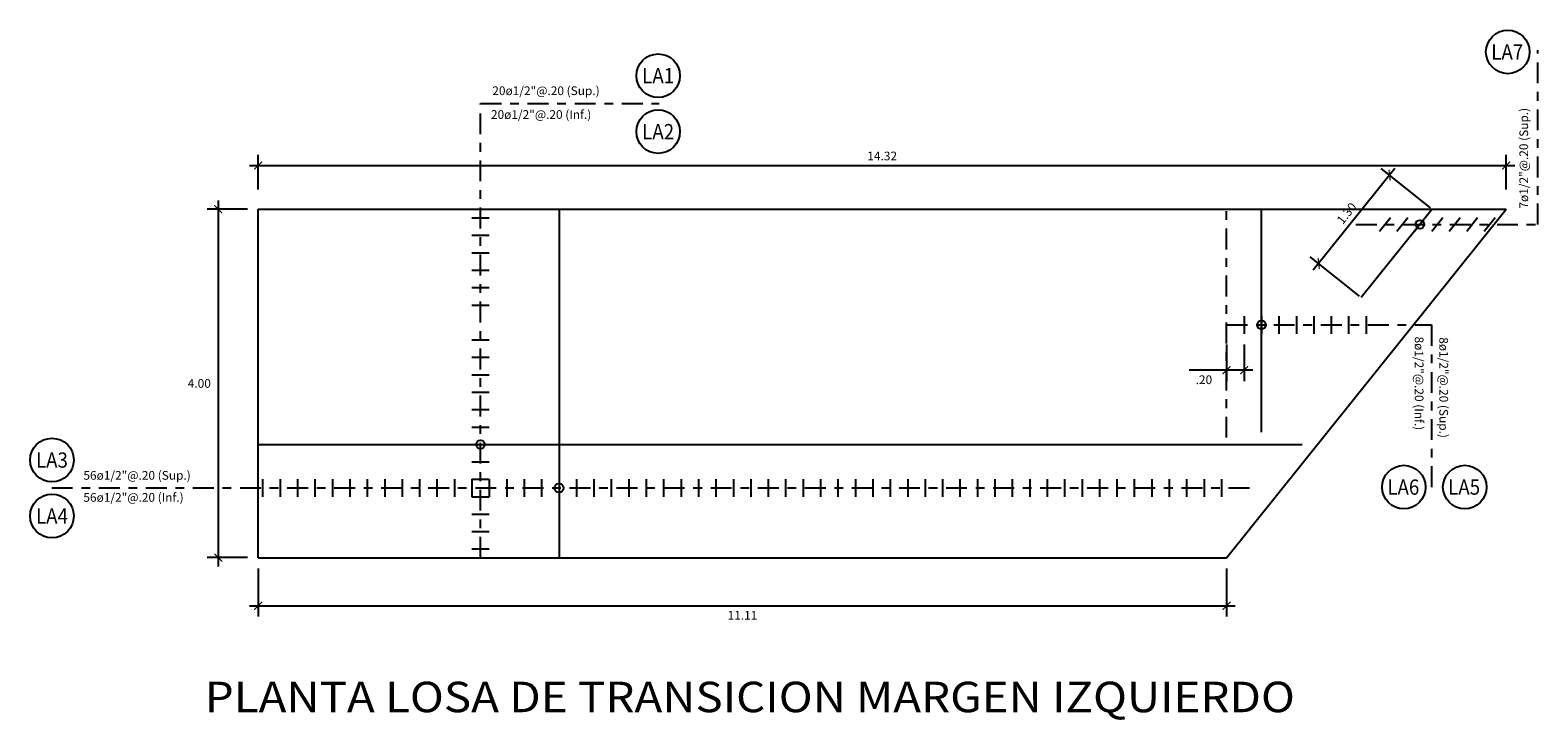
# Model space of a CAD drawing. Units: millimetres. Extents: x 1252.8 to 1287.1, y 970.1 to 988.5.
# Drawn here: x 1252.8 to 1270.1, y 980.6 to 988.5 of the extents above; entities that cross this region are included whole.
import ezdxf
from ezdxf.enums import TextEntityAlignment as Align

# ---------------------------------------------------------------- set-up
doc = ezdxf.new("R2010")
doc.units = ezdxf.units.MM
doc.linetypes.add('ACAD_ISO04W100', pattern=[30, 24, -3, 0, -3])
for name, color, linetype in [('23', 2, 'Continuous'), ('acero', 164, 'Continuous'), ('acotado', 9, 'Continuous'), ('armadura de planta', 2, 'Continuous'), ('eje', 8, 'ACAD_ISO04W100'), ('Estructura', 2, 'Continuous')]:
    doc.layers.add(name, color=color, linetype=linetype)
doc.styles.add('ARIAL', font='arial.ttf')
doc.styles.add('ROMANS', font='romans.shx')
doc.styles.add('style1', font='romans.shx', dxfattribs={"oblique": 15})
doc.styles.add('style2', font='arial.ttf', dxfattribs={"oblique": 15})
doc.dimstyles.new('ESC 1-50 - vertical', dxfattribs={"dimscale": 0.5, "dimtxt": 0.2, "dimasz": 0.18, "dimexe": 0.25, "dimexo": 0.25, "dimgap": 0.12, "dimtad": 2, "dimtih": 1, "dimtoh": 1, "dimzin": 4, "dimdsep": 46, "dimtxsty": 'style1', "dimblk": 'ARCHTICK', "dimcen": 0.09, "dimdle": 0.2, "dimclrd": 256, "dimclre": 256, "dimclrt": 3, "dimadec": 0, "dimazin": 0, "dimtfac": 1, "dimtofl": 0, "dimtmove": 0, "dimatfit": 3, "dimldrblk": 'ARCHTICK', "dimfxl": 1, "dimtolj": 1, "dimtzin": 0, "dimarcsym": 0})

# ---------------------------------------------------------------- blocks, each defined once
blk = doc.blocks.new('_ArchTick')
at = {"color": 0, "linetype": 'ByBlock', "const_width": 0.15}
blk.add_lwpolyline([(-0.5, -0.5), (0.5, 0.5)], dxfattribs=at)
blk = doc.blocks.new('*D35')
at = {"lineweight": -2}
for p, q in [((1255.349, 986.969), (1269.865, 986.969)), ((1255.449, 986.696), (1255.449, 987.094)), ((1269.765, 986.696), (1269.765, 987.094))]:
    blk.add_line(p, q, dxfattribs=at)
at = {"layer": 'Defpoints', "color": 0}
for p in [(1269.765, 986.969), (1255.449, 986.571, -0.007), (1269.765, 986.571, -0.007)]:
    blk.add_point(p, dxfattribs=at)
at = {"lineweight": -2, "xscale": 0.09, "yscale": 0.09, "zscale": 0.09, "rotation": 180}
blk.add_blockref('_ArchTick', (1255.449, 986.969), dxfattribs=at)
at = {"lineweight": -2, "xscale": 0.09, "yscale": 0.09, "zscale": 0.09}
blk.add_blockref('_ArchTick', (1269.765, 986.969), dxfattribs=at)
at = {"color": 3, "insert": (1262.607, 987.079), "char_height": 0.1, "attachment_point": 5, "style": 'style1'}
blk.add_mtext('\\A1;14.32', dxfattribs=at)
blk = doc.blocks.new('*D36')
at = {"lineweight": -2}
for p, q in [((1255.324, 986.469), (1254.865, 986.469)), ((1254.99, 986.569), (1254.99, 982.369)), ((1255.324, 982.469), (1254.865, 982.469))]:
    blk.add_line(p, q, dxfattribs=at)
at = {"layer": 'Defpoints', "color": 0}
for p in [(1255.449, 986.469, -0.007), (1254.99, 982.469), (1255.449, 982.469, -0.007)]:
    blk.add_point(p, dxfattribs=at)
at = {"lineweight": -2, "xscale": 0.09, "yscale": 0.09, "zscale": 0.09}
for p, rotation in [((1254.99, 986.469), 90), ((1254.99, 982.469), 270)]:
    blk.add_blockref('_ArchTick', p, dxfattribs=dict(at, rotation=rotation))
at = {"color": 3, "insert": (1254.773, 984.469), "char_height": 0.1, "attachment_point": 5, "style": 'style1'}
blk.add_mtext('\\A1;4.00', dxfattribs=at)
blk = doc.blocks.new('*D37')
at = {"lineweight": -2}
for p, q in [((1255.449, 982.344), (1255.449, 981.792)), ((1266.558, 982.344), (1266.558, 981.792)), ((1255.349, 981.917), (1266.658, 981.917))]:
    blk.add_line(p, q, dxfattribs=at)
at = {"layer": 'Defpoints', "color": 0}
for p in [(1255.449, 982.469, -0.007), (1266.558, 982.469, -0.007), (1266.558, 981.917)]:
    blk.add_point(p, dxfattribs=at)
at = {"lineweight": -2, "xscale": 0.09, "yscale": 0.09, "zscale": 0.09, "rotation": 180}
blk.add_blockref('_ArchTick', (1255.449, 981.917), dxfattribs=at)
at = {"lineweight": -2, "xscale": 0.09, "yscale": 0.09, "zscale": 0.09}
blk.add_blockref('_ArchTick', (1266.558, 981.917), dxfattribs=at)
at = {"color": 3, "insert": (1261.004, 981.807), "char_height": 0.1, "attachment_point": 5, "style": 'style1'}
blk.add_mtext('\\A1;11.11', dxfattribs=at)
blk = doc.blocks.new('*D38')
at = {"layer": 'acotado', "lineweight": -2}
for p, q in [((1268.49, 986.937), (1267.552, 985.767)), ((1268.896, 986.484), (1268.33, 986.937)), ((1268.082, 985.47), (1267.517, 985.923))]:
    blk.add_line(p, q, dxfattribs=at)
at = {"layer": 'Defpoints', "color": 0}
for p in [(1268.915, 986.469), (1267.615, 985.845), (1268.102, 985.454)]:
    blk.add_point(p, dxfattribs=at)
at = {"layer": 'acotado', "lineweight": -2, "xscale": 0.09, "yscale": 0.09, "zscale": 0.09}
for p, rotation in [((1268.428, 986.859), 51.28049612833806), ((1267.615, 985.845), 231.2804961283381)]:
    blk.add_blockref('_ArchTick', p, dxfattribs=dict(at, rotation=rotation))
at = {"layer": 'acotado', "color": 3, "insert": (1267.935, 986.421), "char_height": 0.1, "attachment_point": 5, "rotation": 51.2805, "style": 'style1'}
blk.add_mtext('\\A1;1.30', dxfattribs=at)
blk = doc.blocks.new('*D39')
at = {"lineweight": -2}
for p, q in [((1266.558, 984.915), (1266.558, 984.496)), ((1266.758, 984.915), (1266.758, 984.496)), ((1266.558, 984.621), (1266.128, 984.621)), ((1266.858, 984.621), (1266.558, 984.621))]:
    blk.add_line(p, q, dxfattribs=at)
at = {"layer": 'Defpoints', "color": 0}
for p in [(1266.558, 985.04, -0.007), (1266.758, 985.04, -0.007), (1266.558, 984.621)]:
    blk.add_point(p, dxfattribs=at)
at = {"lineweight": -2, "xscale": 0.09, "yscale": 0.09, "zscale": 0.09, "rotation": 180}
blk.add_blockref('_ArchTick', (1266.558, 984.621), dxfattribs=at)
at = {"lineweight": -2, "xscale": 0.09, "yscale": 0.09, "zscale": 0.09}
blk.add_blockref('_ArchTick', (1266.758, 984.621), dxfattribs=at)
at = {"color": 3, "insert": (1266.298, 984.511), "char_height": 0.1, "attachment_point": 5, "style": 'style1'}
blk.add_mtext('\\A1;.20', dxfattribs=at)

msp = doc.modelspace()

# ---------------------------------------------------------------- linework, layer by layer
at = {"layer": 'acotado'}
for centre in [(1269.7839, 988.2736), (1260.037, 988.0006, -0.0075), (1260.037, 987.3584, -0.0075), (1253.0824, 983.5893), (1268.5915, 983.2789), (1269.2905, 983.2789), (1253.0824, 982.9471)]:
    msp.add_circle(centre, 0.25, dxfattribs=at)
at = {"layer": 'armadura de planta', "color": 5}
for p, q in [((1258.8995, 986.4618, -0.0075), (1258.8995, 982.4685, -0.0075)), ((1266.9583, 983.9108, -0.015), (1266.9583, 986.4685, -0.015)), ((1268.9151, 986.4685, -0.0075), (1268.102, 985.4542, -0.0075)), ((1255.4495, 983.7685, -0.0075), (1267.424, 983.7685, -0.0075))]:
    msp.add_line(p, q, dxfattribs=at)
at = {"layer": 'armadura de planta'}
for p, q in [((1257.8995, 986.3685, -0.0075), (1258.0995, 986.3685, -0.0075)), ((1268.3125, 986.2158, -0.0075), (1268.4376, 986.3718, -0.0075)), ((1268.5125, 986.2158, -0.0075), (1268.6376, 986.3718, -0.0075)), ((1268.7125, 986.2158, -0.0075), (1268.8376, 986.3718, -0.0075)), ((1268.9125, 986.2158, -0.0075), (1269.0376, 986.3718, -0.0075)), ((1269.1125, 986.2158, -0.0075), (1269.2376, 986.3718, -0.0075)), ((1269.3125, 986.2158, -0.0075), (1269.4376, 986.3718, -0.0075)), ((1269.5125, 986.2158, -0.0075), (1269.6376, 986.3718, -0.0075)), ((1257.8995, 986.1685, -0.0075), (1258.0995, 986.1685, -0.0075)), ((1257.8995, 985.9685, -0.0075), (1258.0995, 985.9685, -0.0075)), ((1257.8995, 985.7685, -0.0075), (1258.0995, 985.7685, -0.0075)), ((1257.8995, 985.5685, -0.0075), (1258.0995, 985.5685, -0.0075)), ((1257.8995, 985.3685, -0.0075), (1258.0995, 985.3685, -0.0075)), ((1266.7583, 985.2398, -0.0075), (1266.7583, 985.0398, -0.0075)), ((1266.9583, 985.2398, -0.0075), (1266.9583, 985.0398, -0.0075)), ((1267.1583, 985.2398, -0.0075), (1267.1583, 985.0398, -0.0075)), ((1267.3583, 985.2398, -0.0075), (1267.3583, 985.0398, -0.0075)), ((1267.5583, 985.2398, -0.0075), (1267.5583, 985.0398, -0.0075)), ((1267.7583, 985.2398, -0.0075), (1267.7583, 985.0398, -0.0075)), ((1267.9583, 985.2398, -0.0075), (1267.9583, 985.0398, -0.0075)), ((1268.1583, 985.2398, -0.0075), (1268.1583, 985.0398, -0.0075)), ((1257.8995, 984.9685, -0.0075), (1258.0995, 984.9685, -0.0075)), ((1257.8995, 984.7685, -0.0075), (1258.0995, 984.7685, -0.0075)), ((1257.8995, 984.5685, -0.0075), (1258.0995, 984.5685, -0.0075)), ((1257.8995, 984.3685, -0.0075), (1258.0995, 984.3685, -0.0075)), ((1257.8995, 984.1685, -0.0075), (1258.0995, 984.1685, -0.0075)), ((1257.8995, 983.9685, -0.0075), (1258.0995, 983.9685, -0.0075)), ((1257.8995, 983.7685, -0.0075), (1258.0995, 983.7685, -0.0075)), ((1257.8995, 983.5685, -0.0075), (1258.0995, 983.5685, -0.0075)), ((1255.4995, 983.3685, -0.0075), (1255.4995, 983.1685, -0.0075)), ((1255.6995, 983.3685, -0.0075), (1255.6995, 983.1685, -0.0075)), ((1255.8995, 983.3685, -0.0075), (1255.8995, 983.1685, -0.0075)), ((1256.0995, 983.3685, -0.0075), (1256.0995, 983.1685, -0.0075)), ((1256.2995, 983.3685, -0.0075), (1256.2995, 983.1685, -0.0075)), ((1256.4995, 983.3685, -0.0075), (1256.4995, 983.1685, -0.0075)), ((1256.6995, 983.3685, -0.0075), (1256.6995, 983.1685, -0.0075)), ((1256.8995, 983.3685, -0.0075), (1256.8995, 983.1685, -0.0075)), ((1257.0995, 983.3685, -0.0075), (1257.0995, 983.1685, -0.0075)), ((1257.2995, 983.3685, -0.0075), (1257.2995, 983.1685, -0.0075)), ((1257.4995, 983.3685, -0.0075), (1257.4995, 983.1685, -0.0075)), ((1257.6995, 983.3685, -0.0075), (1257.6995, 983.1685, -0.0075)), ((1257.8995, 983.3685, -0.0075), (1257.8995, 983.1685, -0.0075)), ((1257.8995, 983.3685, -0.0075), (1258.0995, 983.3685, -0.0075)), ((1258.0995, 983.3685, -0.0075), (1258.0995, 983.1685, -0.0075)), ((1258.2995, 983.3685, -0.0075), (1258.2995, 983.1685, -0.0075)), ((1258.4995, 983.3685, -0.0075), (1258.4995, 983.1685, -0.0075)), ((1258.6995, 983.3685, -0.0075), (1258.6995, 983.1685, -0.0075)), ((1258.8995, 983.3685, -0.0075), (1258.8995, 983.1685, -0.0075)), ((1259.0995, 983.3685, -0.0075), (1259.0995, 983.1685, -0.0075)), ((1259.2995, 983.3685, -0.0075), (1259.2995, 983.1685, -0.0075)), ((1259.4995, 983.3685, -0.0075), (1259.4995, 983.1685, -0.0075)), ((1259.6995, 983.3685, -0.0075), (1259.6995, 983.1685, -0.0075)), ((1259.8995, 983.3685, -0.0075), (1259.8995, 983.1685, -0.0075)), ((1260.0995, 983.3685, -0.0075), (1260.0995, 983.1685, -0.0075)), ((1260.2995, 983.3685, -0.0075), (1260.2995, 983.1685, -0.0075)), ((1260.4995, 983.3685, -0.0075), (1260.4995, 983.1685, -0.0075)), ((1260.6995, 983.3685, -0.0075), (1260.6995, 983.1685, -0.0075)), ((1260.8995, 983.3685, -0.0075), (1260.8995, 983.1685, -0.0075)), ((1261.0995, 983.3685, -0.0075), (1261.0995, 983.1685, -0.0075)), ((1261.2995, 983.3685, -0.0075), (1261.2995, 983.1685, -0.0075)), ((1261.4995, 983.3685, -0.0075), (1261.4995, 983.1685, -0.0075)), ((1261.6995, 983.3685, -0.0075), (1261.6995, 983.1685, -0.0075)), ((1261.8995, 983.3685, -0.0075), (1261.8995, 983.1685, -0.0075)), ((1262.0995, 983.3685, -0.0075), (1262.0995, 983.1685, -0.0075)), ((1262.2995, 983.3685, -0.0075), (1262.2995, 983.1685, -0.0075)), ((1262.4995, 983.3685, -0.0075), (1262.4995, 983.1685, -0.0075)), ((1262.6995, 983.3685, -0.0075), (1262.6995, 983.1685, -0.0075)), ((1262.8995, 983.3685, -0.0075), (1262.8995, 983.1685, -0.0075)), ((1263.0995, 983.3685, -0.0075), (1263.0995, 983.1685, -0.0075)), ((1263.2995, 983.3685, -0.0075), (1263.2995, 983.1685, -0.0075)), ((1263.4995, 983.3685, -0.0075), (1263.4995, 983.1685, -0.0075)), ((1263.6995, 983.3685, -0.0075), (1263.6995, 983.1685, -0.0075)), ((1263.8995, 983.3685, -0.0075), (1263.8995, 983.1685, -0.0075)), ((1264.0995, 983.3685, -0.0075), (1264.0995, 983.1685, -0.0075)), ((1264.2995, 983.3685, -0.0075), (1264.2995, 983.1685, -0.0075)), ((1264.4995, 983.3685, -0.0075), (1264.4995, 983.1685, -0.0075)), ((1264.6995, 983.3685, -0.0075), (1264.6995, 983.1685, -0.0075)), ((1264.8995, 983.3685, -0.0075), (1264.8995, 983.1685, -0.0075)), ((1265.0995, 983.3685, -0.0075), (1265.0995, 983.1685, -0.0075)), ((1265.2995, 983.3685, -0.0075), (1265.2995, 983.1685, -0.0075)), ((1265.4995, 983.3685, -0.0075), (1265.4995, 983.1685, -0.0075)), ((1265.6995, 983.3685, -0.0075), (1265.6995, 983.1685, -0.0075)), ((1265.8995, 983.3685, -0.0075), (1265.8995, 983.1685, -0.0075)), ((1266.0995, 983.3685, -0.0075), (1266.0995, 983.1685, -0.0075)), ((1266.2995, 983.3685, -0.0075), (1266.2995, 983.1685, -0.0075)), ((1266.4995, 983.3685, -0.0075), (1266.4995, 983.1685, -0.0075)), ((1257.8995, 983.1685, -0.0075), (1258.0995, 983.1685, -0.0075)), ((1257.8995, 982.9685, -0.0075), (1258.0995, 982.9685, -0.0075)), ((1257.8995, 982.7685, -0.0075), (1258.0995, 982.7685, -0.0075)), ((1257.8995, 982.5685, -0.0075), (1258.0995, 982.5685, -0.0075))]:
    msp.add_line(p, q, dxfattribs=at)
at = {"layer": 'armadura de planta', "color": 5}
for centre in [(1268.7751, 986.2938, -0.0075), (1266.9583, 985.1398, -0.0075), (1257.9995, 983.7685, -0.0075), (1258.8995, 983.2685, -0.0075)]:
    msp.add_circle(centre, 0.05, dxfattribs=at)
at = {"layer": 'eje', "ltscale": 0.01}
for p, q in [((1270.1288, 986.2938, -0.0075), (1270.1288, 988.2944, -0.0075)), ((1257.9995, 982.4685, -0.0075), (1257.9995, 987.6798, -0.0075)), ((1257.9995, 987.6798, -0.0075), (1260.0482, 987.6798, -0.0075)), ((1266.5583, 983.8462, -0.0075), (1266.5583, 986.4685, -0.0075)), ((1268.0403, 986.2938, -0.0075), (1270.1288, 986.2938, -0.0075)), ((1266.5583, 985.1398), (1268.9089, 985.1398)), ((1268.9089, 985.1398), (1268.9089, 983.2789)), ((1253.08, 983.2685), (1266.8584, 983.2685))]:
    msp.add_line(p, q, dxfattribs=at)
at = {"layer": 'Estructura', "color": 4, "linetype": 'Continuous'}
for p, q in [((1255.4495, 986.4685, -0.0075), (1269.7651, 986.4685, -0.0075)), ((1255.4495, 982.4685, -0.0075), (1255.4495, 986.4685, -0.0075)), ((1266.5583, 982.4685, -0.0075), (1269.7651, 986.4685, -0.0075)), ((1255.4495, 982.4685, -0.0075), (1266.5583, 982.4685, -0.0075))]:
    msp.add_line(p, q, dxfattribs=at)

# ---------------------------------------------------------------- texts
at = {"layer": '23', "style": 'ARIAL', "width": 1.1}
msp.add_text('PLANTA LOSA DE TRANSICION MARGEN IZQUIERDO', height=0.35, dxfattribs=at).set_placement((1254.8352, 980.6951, -0.0075))
at = {"layer": 'acero', "color": 3, "style": 'style2', "oblique": 15, "width": 0.9}
for s, p in [('LA7', (1269.7778, 988.2736)), ('LA1', (1260.037, 988.0006, -0.0075)), ('LA2', (1260.037, 987.3584, -0.0075)), ('LA3', (1253.0824, 983.5893)), ('LA6', (1268.5855, 983.2789)), ('LA5', (1269.2832, 983.2789)), ('LA4', (1253.0824, 982.9471))]:
    msp.add_text(s, height=0.175, dxfattribs=at).set_placement(p, align=Align.MIDDLE_CENTER)
at = {"layer": 'acero', "color": 3, "style": 'ROMANS', "oblique": 15}
for s, p in [('20ø1/2"@.20 (Sup.)', (1258.1344, 987.7781, -0.0075)), ('20ø1/2"@.20 (Inf.)', (1258.119, 987.505, -0.0075)), ('56ø1/2"@.20 (Sup.)', (1253.4431, 983.3634)), ('56ø1/2"@.20 (Inf.)', (1253.4431, 983.1106))]:
    msp.add_text(s, height=0.1, dxfattribs=at).set_placement(p)
for s, rotation, p in [('7ø1/2"@.20 (Sup.)', 90, (1270.0171, 986.4756, -0.0075)), ('8ø1/2"@.20 (Inf.)', 270, (1268.717, 985.0064)), ('8ø1/2"@.20 (Sup.)', 270, (1268.9989, 984.9988))]:
    msp.add_text(s, height=0.1, rotation=rotation, dxfattribs=at).set_placement(p)

# ---------------------------------------------------------------- dimensions: what is measured, and where the dimension line sits
for base, p1, p2, picture, middle in [((1269.7651, 986.9686), (1255.4495, 986.5714, -0.0075), (1269.7651, 986.5714, -0.0075), '*D35', (1262.6073, 987.0786)), ((1266.5583, 984.6211), (1266.7583, 985.0398, -0.0075), (1266.5583, 985.0398, -0.0075), '*D39', (1266.2981, 984.5111)), ((1266.5583, 981.9168), (1255.4495, 982.4685, -0.0075), (1266.5583, 982.4685, -0.0075), '*D37', (1261.0039, 981.8068))]:
    dim = msp.add_linear_dim(base=base, p1=p1, p2=p2, dimstyle='ESC 1-50 - vertical')
    dim.commit()
    dim.dimension.update_dxf_attribs({"geometry": picture, "text_midpoint": middle})
dim = msp.add_linear_dim(base=(1254.9898, 982.4685), p1=(1255.4495, 986.4685, -0.0075), p2=(1255.4495, 982.4685, -0.0075), angle=90, dimstyle='ESC 1-50 - vertical')
dim.commit()
dim.dimension.update_dxf_attribs({"geometry": '*D36', "text_midpoint": (1254.7734, 984.4685)})
at = {"layer": 'acotado'}
dim = msp.add_aligned_dim(p1=(1268.9151, 986.4685, -0.0075), p2=(1268.102, 985.4542, -0.0075), distance=-0.6245, dimstyle='ESC 1-50 - vertical', override={"dimexo": 0.05, "dimtih": 0, "dimtoh": 0}, dxfattribs=at)
dim.commit()
dim.dimension.update_dxf_attribs({"geometry": '*D38', "text_midpoint": (1267.9355, 986.4208, -0.0075)})

doc.saveas('drawing.dxf')
